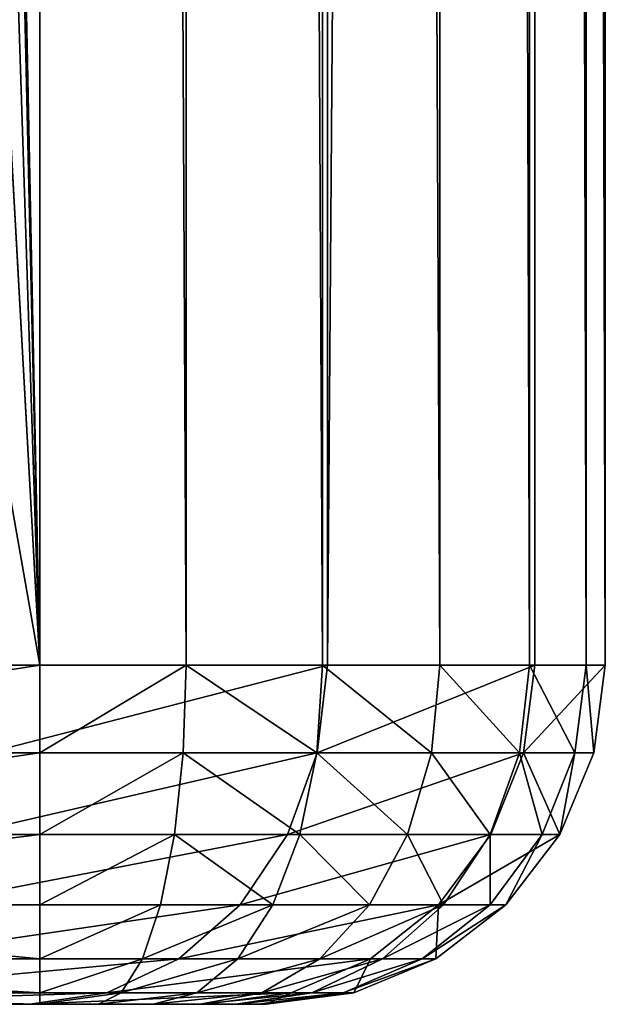
# Model space of a CAD drawing. Extents: x 0 to 500, y -500 to 0.
# Drawn here: x 490 to 500, y -500 to -483 of the extents above; entities that cross this region are included whole.
import ezdxf

# ---------------------------------------------------------------- set-up
doc = ezdxf.new("R2010")
doc.units = 0
doc.header["$LTSCALE"] = 25.4
doc.layers.get('0').update_dxf_attribs({"color": 13, "linetype": 'CONTINUOUS'})

# ---------------------------------------------------------------- blocks, each defined once
blk = doc.blocks.new('GRUPUJ_1')
at = {"color": 0}
for p, q in [((490, 494, 25), (490, 6, 25)), ((490, 494, 25), (490, 6, 25)), ((492.588, 494, 25.341), (492.588, 6, 25.341)), ((492.588, 494, 25.341), (492.588, 6, 25.341)), ((495, 494, 26.34), (495, 6, 26.34)), ((495, 494, 26.34), (495, 6, 26.34)), ((495.085, 494, 472.065), (495.085, 6, 472.065)), ((495.085, 494, 472.065), (495.085, 6, 472.065)), ((497.071, 494, 27.929), (497.071, 6, 27.929)), ((497.071, 494, 27.929), (497.071, 6, 27.929)), ((498.66, 494, 30), (498.66, 6, 30)), ((498.66, 494, 30), (498.66, 6, 30)), ((498.752, 494, 462.77), (498.752, 6, 462.77)), ((498.752, 494, 462.77), (498.752, 6, 462.77)), ((499.659, 494, 32.412), (499.659, 6, 32.412)), ((499.659, 494, 32.412), (499.659, 6, 32.412)), ((500, 494, 35), (500, 6, 35)), ((500, 494, 35), (500, 6, 35)), ((500, 494, 452.856), (500, 6, 452.856)), ((500, 494, 452.856), (500, 6, 452.856)), ((480, 6, 25), (490, 6, 25)), ((480, 6, 25), (490, 6, 25)), ((495.085, 6, 472.065), (489.23, 6, 480.162)), ((495.085, 6, 472.065), (489.23, 6, 480.162)), ((490, 6, 25), (490, 4.447, 25.204)), ((490, 6, 25), (490, 4.447, 25.204)), ((490, 6, 25), (492.588, 6, 25.341)), ((490, 6, 25), (492.588, 6, 25.341)), ((492.588, 6, 25.341), (492.535, 4.447, 25.538)), ((492.588, 6, 25.341), (492.535, 4.447, 25.538)), ((492.588, 6, 25.341), (495, 6, 26.34)), ((492.588, 6, 25.341), (495, 6, 26.34)), ((495, 6, 26.34), (494.898, 4.447, 26.517)), ((495, 6, 26.34), (494.898, 4.447, 26.517)), ((494.906, 4.447, 471.967), (495.085, 6, 472.065)), ((494.906, 4.447, 471.967), (495.085, 6, 472.065)), ((495, 6, 26.34), (497.071, 6, 27.929)), ((495, 6, 26.34), (497.071, 6, 27.929)), ((498.752, 6, 462.77), (495.085, 6, 472.065)), ((498.752, 6, 462.77), (495.085, 6, 472.065)), ((497.071, 6, 27.929), (496.927, 4.447, 28.073)), ((497.071, 6, 27.929), (496.927, 4.447, 28.073)), ((497.071, 6, 27.929), (498.66, 6, 30)), ((497.071, 6, 27.929), (498.66, 6, 30)), ((498.66, 6, 30), (498.483, 4.447, 30.102)), ((498.66, 6, 30), (498.483, 4.447, 30.102)), ((498.554, 4.447, 462.719), (498.752, 6, 462.77)), ((498.554, 4.447, 462.719), (498.752, 6, 462.77)), ((498.66, 6, 30), (499.659, 6, 32.412)), ((498.66, 6, 30), (499.659, 6, 32.412)), ((500, 6, 452.856), (498.752, 6, 462.77)), ((500, 6, 452.856), (498.752, 6, 462.77)), ((499.462, 4.447, 32.465), (499.659, 6, 32.412)), ((499.462, 4.447, 32.465), (499.659, 6, 32.412)), ((499.659, 6, 32.412), (500, 6, 35)), ((499.659, 6, 32.412), (500, 6, 35)), ((500, 6, 35), (499.796, 4.447, 35)), ((500, 6, 452.856), (499.796, 4.447, 452.856)), ((500, 6, 452.856), (499.796, 4.447, 452.856)), ((500, 6, 35), (499.796, 4.447, 35)), ((500, 6, 35), (500, 6, 452.856)), ((500, 6, 35), (500, 6, 452.856)), ((480, 4.447, 25.204), (490, 4.447, 25.204)), ((480, 4.447, 25.204), (490, 4.447, 25.204)), ((489.08, 4.447, 480.022), (494.906, 4.447, 471.967)), ((489.08, 4.447, 480.022), (494.906, 4.447, 471.967)), ((490, 4.447, 25.204), (490, 3, 25.804)), ((490, 4.447, 25.204), (490, 3, 25.804)), ((490, 4.447, 25.204), (492.535, 4.447, 25.538)), ((490, 4.447, 25.204), (492.535, 4.447, 25.538)), ((492.535, 4.447, 25.538), (492.38, 3, 26.117)), ((492.535, 4.447, 25.538), (492.38, 3, 26.117)), ((492.535, 4.447, 25.538), (494.898, 4.447, 26.517)), ((492.535, 4.447, 25.538), (494.898, 4.447, 26.517)), ((494.38, 3, 471.679), (494.906, 4.447, 471.967)), ((494.38, 3, 471.679), (494.906, 4.447, 471.967)), ((494.898, 4.447, 26.517), (494.598, 3, 27.036)), ((494.898, 4.447, 26.517), (494.598, 3, 27.036)), ((494.898, 4.447, 26.517), (496.927, 4.447, 28.073)), ((494.898, 4.447, 26.517), (496.927, 4.447, 28.073)), ((494.906, 4.447, 471.967), (498.554, 4.447, 462.719)), ((494.906, 4.447, 471.967), (498.554, 4.447, 462.719)), ((496.927, 4.447, 28.073), (496.503, 3, 28.497)), ((496.927, 4.447, 28.073), (496.503, 3, 28.497)), ((496.927, 4.447, 28.073), (498.483, 4.447, 30.102)), ((496.927, 4.447, 28.073), (498.483, 4.447, 30.102)), ((498.483, 4.447, 30.102), (497.964, 3, 30.402)), ((498.483, 4.447, 30.102), (497.964, 3, 30.402)), ((498.554, 4.447, 462.719), (497.973, 3, 462.571)), ((498.554, 4.447, 462.719), (497.973, 3, 462.571)), ((498.483, 4.447, 30.102), (499.462, 4.447, 32.465)), ((498.483, 4.447, 30.102), (499.462, 4.447, 32.465)), ((498.554, 4.447, 462.719), (499.796, 4.447, 452.856)), ((498.554, 4.447, 462.719), (499.796, 4.447, 452.856)), ((498.883, 3, 32.62), (499.462, 4.447, 32.465)), ((498.883, 3, 32.62), (499.462, 4.447, 32.465)), ((499.796, 4.447, 35), (499.196, 3, 35)), ((499.796, 4.447, 452.856), (499.196, 3, 452.856)), ((499.796, 4.447, 35), (499.196, 3, 35)), ((499.796, 4.447, 452.856), (499.196, 3, 452.856)), ((499.462, 4.447, 32.465), (499.796, 4.447, 35)), ((499.462, 4.447, 32.465), (499.796, 4.447, 35)), ((499.796, 4.447, 452.856), (499.796, 4.447, 35)), ((499.796, 4.447, 452.856), (499.796, 4.447, 35)), ((480, 3, 25.804), (490, 3, 25.804)), ((480, 3, 25.804), (490, 3, 25.804)), ((488.642, 3, 479.613), (494.38, 3, 471.679)), ((488.642, 3, 479.613), (494.38, 3, 471.679)), ((490, 3, 25.804), (490, 1.757, 26.757)), ((490, 3, 25.804), (490, 1.757, 26.757)), ((490, 3, 25.804), (492.38, 3, 26.117)), ((490, 3, 25.804), (492.38, 3, 26.117)), ((492.38, 3, 26.117), (492.133, 1.757, 27.038)), ((492.38, 3, 26.117), (492.133, 1.757, 27.038)), ((492.38, 3, 26.117), (494.598, 3, 27.036)), ((492.38, 3, 26.117), (494.598, 3, 27.036)), ((493.544, 1.757, 471.221), (494.38, 3, 471.679)), ((493.544, 1.757, 471.221), (494.38, 3, 471.679)), ((494.598, 3, 27.036), (494.121, 1.757, 27.862)), ((494.598, 3, 27.036), (494.121, 1.757, 27.862)), ((494.38, 3, 471.679), (497.973, 3, 462.571)), ((494.38, 3, 471.679), (497.973, 3, 462.571)), ((494.598, 3, 27.036), (496.503, 3, 28.497)), ((494.598, 3, 27.036), (496.503, 3, 28.497)), ((496.503, 3, 28.497), (495.828, 1.757, 29.172)), ((496.503, 3, 28.497), (495.828, 1.757, 29.172)), ((496.503, 3, 28.497), (497.964, 3, 30.402)), ((496.503, 3, 28.497), (497.964, 3, 30.402)), ((497.973, 3, 462.571), (497.049, 1.757, 462.334)), ((497.973, 3, 462.571), (497.049, 1.757, 462.334)), ((497.964, 3, 30.402), (497.138, 1.757, 30.879)), ((497.964, 3, 30.402), (497.138, 1.757, 30.879)), ((497.962, 1.757, 32.867), (498.883, 3, 32.62)), ((497.962, 1.757, 32.867), (498.883, 3, 32.62)), ((497.964, 3, 30.402), (498.883, 3, 32.62)), ((497.964, 3, 30.402), (498.883, 3, 32.62)), ((497.973, 3, 462.571), (499.196, 3, 452.856)), ((497.973, 3, 462.571), (499.196, 3, 452.856)), ((499.196, 3, 35), (498.243, 1.757, 35)), ((499.196, 3, 452.856), (498.243, 1.757, 452.856)), ((499.196, 3, 452.856), (498.243, 1.757, 452.856)), ((499.196, 3, 35), (498.243, 1.757, 35)), ((498.883, 3, 32.62), (499.196, 3, 35)), ((498.883, 3, 32.62), (499.196, 3, 35)), ((499.196, 3, 452.856), (499.196, 3, 35)), ((499.196, 3, 452.856), (499.196, 3, 35)), ((480, 1.757, 26.757), (490, 1.757, 26.757)), ((480, 1.757, 26.757), (490, 1.757, 26.757)), ((487.945, 1.757, 478.962), (493.544, 1.757, 471.221)), ((487.945, 1.757, 478.962), (493.544, 1.757, 471.221)), ((490, 1.757, 26.757), (490, 0.804, 28)), ((490, 1.757, 26.757), (490, 0.804, 28)), ((490, 1.757, 26.757), (492.133, 1.757, 27.038)), ((490, 1.757, 26.757), (492.133, 1.757, 27.038)), ((492.133, 1.757, 27.038), (491.812, 0.804, 28.239)), ((492.133, 1.757, 27.038), (491.812, 0.804, 28.239)), ((492.133, 1.757, 27.038), (494.121, 1.757, 27.862)), ((492.133, 1.757, 27.038), (494.121, 1.757, 27.862)), ((492.454, 0.804, 470.625), (493.544, 1.757, 471.221)), ((492.454, 0.804, 470.625), (493.544, 1.757, 471.221)), ((494.121, 1.757, 27.862), (493.5, 0.804, 28.938)), ((494.121, 1.757, 27.862), (493.5, 0.804, 28.938)), ((493.544, 1.757, 471.221), (497.049, 1.757, 462.334)), ((493.544, 1.757, 471.221), (497.049, 1.757, 462.334)), ((494.121, 1.757, 27.862), (495.828, 1.757, 29.172)), ((494.121, 1.757, 27.862), (495.828, 1.757, 29.172)), ((495.828, 1.757, 29.172), (494.95, 0.804, 30.05)), ((495.828, 1.757, 29.172), (494.95, 0.804, 30.05)), ((495.828, 1.757, 29.172), (497.138, 1.757, 30.879)), ((495.828, 1.757, 29.172), (497.138, 1.757, 30.879)), ((497.049, 1.757, 462.334), (495.846, 0.804, 462.026)), ((497.049, 1.757, 462.334), (495.846, 0.804, 462.026)), ((497.138, 1.757, 30.879), (496.062, 0.804, 31.5)), ((497.138, 1.757, 30.879), (496.062, 0.804, 31.5)), ((496.761, 0.804, 33.188), (497.962, 1.757, 32.867)), ((496.761, 0.804, 33.188), (497.962, 1.757, 32.867)), ((498.243, 1.757, 35), (497, 0.804, 35)), ((498.243, 1.757, 452.856), (497, 0.804, 452.856)), ((498.243, 1.757, 35), (497, 0.804, 35)), ((498.243, 1.757, 452.856), (497, 0.804, 452.856)), ((497.049, 1.757, 462.334), (498.243, 1.757, 452.856)), ((497.049, 1.757, 462.334), (498.243, 1.757, 452.856)), ((497.138, 1.757, 30.879), (497.962, 1.757, 32.867)), ((497.138, 1.757, 30.879), (497.962, 1.757, 32.867)), ((497.962, 1.757, 32.867), (498.243, 1.757, 35)), ((497.962, 1.757, 32.867), (498.243, 1.757, 35)), ((498.243, 1.757, 452.856), (498.243, 1.757, 35)), ((498.243, 1.757, 452.856), (498.243, 1.757, 35)), ((480, 0.804, 28), (490, 0.804, 28)), ((480, 0.804, 28), (490, 0.804, 28)), ((487.037, 0.804, 478.114), (492.454, 0.804, 470.625)), ((487.037, 0.804, 478.114), (492.454, 0.804, 470.625)), ((490, 0.804, 28), (490, 0.204, 29.447)), ((490, 0.804, 28), (491.812, 0.804, 28.239)), ((490, 0.804, 28), (490, 0.204, 29.447)), ((490, 0.804, 28), (491.812, 0.804, 28.239)), ((491.185, 0.204, 469.93), (492.454, 0.804, 470.625)), ((491.185, 0.204, 469.93), (492.454, 0.804, 470.625)), ((491.812, 0.804, 28.239), (491.437, 0.204, 29.636)), ((491.812, 0.804, 28.239), (491.437, 0.204, 29.636)), ((491.812, 0.804, 28.239), (493.5, 0.804, 28.938)), ((491.812, 0.804, 28.239), (493.5, 0.804, 28.938)), ((492.454, 0.804, 470.625), (495.846, 0.804, 462.026)), ((492.454, 0.804, 470.625), (495.846, 0.804, 462.026)), ((493.5, 0.804, 28.938), (492.776, 0.204, 30.191)), ((493.5, 0.804, 28.938), (492.776, 0.204, 30.191)), ((493.5, 0.804, 28.938), (494.95, 0.804, 30.05)), ((493.5, 0.804, 28.938), (494.95, 0.804, 30.05)), ((494.95, 0.804, 30.05), (493.927, 0.204, 31.073)), ((494.95, 0.804, 30.05), (493.927, 0.204, 31.073)), ((495.846, 0.804, 462.026), (494.444, 0.204, 461.668)), ((495.846, 0.804, 462.026), (494.444, 0.204, 461.668)), ((496.062, 0.804, 31.5), (494.809, 0.204, 32.224)), ((496.062, 0.804, 31.5), (494.809, 0.204, 32.224)), ((494.95, 0.804, 30.05), (496.062, 0.804, 31.5)), ((494.95, 0.804, 30.05), (496.062, 0.804, 31.5)), ((495.364, 0.204, 33.563), (496.761, 0.804, 33.188)), ((495.364, 0.204, 33.563), (496.761, 0.804, 33.188)), ((497, 0.804, 35), (495.553, 0.204, 35)), ((497, 0.804, 452.856), (495.553, 0.204, 452.856)), ((497, 0.804, 452.856), (495.553, 0.204, 452.856)), ((497, 0.804, 35), (495.553, 0.204, 35)), ((495.846, 0.804, 462.026), (497, 0.804, 452.856)), ((495.846, 0.804, 462.026), (497, 0.804, 452.856)), ((496.062, 0.804, 31.5), (496.761, 0.804, 33.188)), ((496.062, 0.804, 31.5), (496.761, 0.804, 33.188)), ((496.761, 0.804, 33.188), (497, 0.804, 35)), ((496.761, 0.804, 33.188), (497, 0.804, 35)), ((497, 0.804, 452.856), (497, 0.804, 35)), ((497, 0.804, 452.856), (497, 0.804, 35)), ((480, 0.204, 29.447), (490, 0.204, 29.447)), ((480, 0.204, 29.447), (490, 0.204, 29.447)), ((485.98, 0.204, 477.126), (491.185, 0.204, 469.93)), ((485.98, 0.204, 477.126), (491.185, 0.204, 469.93)), ((489.823, 0, 469.184), (491.185, 0.204, 469.93)), ((489.823, 0, 469.184), (491.185, 0.204, 469.93)), ((490, 0.204, 29.447), (490, 0, 31)), ((490, 0.204, 29.447), (490, 0, 31)), ((490, 0.204, 29.447), (491.437, 0.204, 29.636)), ((490, 0.204, 29.447), (491.437, 0.204, 29.636)), ((491.437, 0.204, 29.636), (491.035, 0, 31.136)), ((491.437, 0.204, 29.636), (491.035, 0, 31.136)), ((491.185, 0.204, 469.93), (494.444, 0.204, 461.668)), ((491.185, 0.204, 469.93), (494.444, 0.204, 461.668)), ((491.437, 0.204, 29.636), (492.776, 0.204, 30.191)), ((491.437, 0.204, 29.636), (492.776, 0.204, 30.191)), ((492.776, 0.204, 30.191), (492, 0, 31.536)), ((492.776, 0.204, 30.191), (492, 0, 31.536)), ((492.776, 0.204, 30.191), (493.927, 0.204, 31.073)), ((492.776, 0.204, 30.191), (493.927, 0.204, 31.073)), ((493.927, 0.204, 31.073), (492.828, 0, 32.172)), ((493.927, 0.204, 31.073), (492.828, 0, 32.172)), ((494.444, 0.204, 461.668), (492.939, 0, 461.283)), ((494.444, 0.204, 461.668), (492.939, 0, 461.283)), ((494.809, 0.204, 32.224), (493.464, 0, 33)), ((494.809, 0.204, 32.224), (493.464, 0, 33)), ((495.364, 0.204, 33.563), (493.864, 0, 33.965)), ((495.364, 0.204, 33.563), (493.864, 0, 33.965)), ((493.927, 0.204, 31.073), (494.809, 0.204, 32.224)), ((493.927, 0.204, 31.073), (494.809, 0.204, 32.224)), ((495.553, 0.204, 35), (494, 0, 35)), ((495.553, 0.204, 452.856), (494, 0, 452.856)), ((495.553, 0.204, 452.856), (494, 0, 452.856)), ((495.553, 0.204, 35), (494, 0, 35)), ((494.444, 0.204, 461.668), (495.553, 0.204, 452.856)), ((494.444, 0.204, 461.668), (495.553, 0.204, 452.856)), ((494.809, 0.204, 32.224), (495.364, 0.204, 33.563)), ((494.809, 0.204, 32.224), (495.364, 0.204, 33.563)), ((495.364, 0.204, 33.563), (495.553, 0.204, 35)), ((495.364, 0.204, 33.563), (495.553, 0.204, 35)), ((495.553, 0.204, 452.856), (495.553, 0.204, 35)), ((495.553, 0.204, 452.856), (495.553, 0.204, 35)), ((480, 0, 31), (490, 0, 31)), ((480, 0, 31), (490, 0, 31)), ((489.823, 0, 469.184), (484.845, 0, 476.066)), ((489.823, 0, 469.184), (484.845, 0, 476.066)), ((492.939, 0, 461.283), (489.823, 0, 469.184)), ((492.939, 0, 461.283), (489.823, 0, 469.184)), ((490, 0, 31), (491.035, 0, 31.136)), ((490, 0, 31), (491.035, 0, 31.136)), ((491.035, 0, 31.136), (492, 0, 31.536)), ((491.035, 0, 31.136), (492, 0, 31.536)), ((492, 0, 31.536), (492.828, 0, 32.172)), ((492, 0, 31.536), (492.828, 0, 32.172)), ((492.828, 0, 32.172), (493.464, 0, 33)), ((492.828, 0, 32.172), (493.464, 0, 33)), ((494, 0, 452.856), (492.939, 0, 461.283)), ((494, 0, 452.856), (492.939, 0, 461.283)), ((493.464, 0, 33), (493.864, 0, 33.965)), ((493.464, 0, 33), (493.864, 0, 33.965)), ((493.864, 0, 33.965), (494, 0, 35)), ((493.864, 0, 33.965), (494, 0, 35)), ((494, 0, 35), (494, 0, 452.856)), ((494, 0, 35), (494, 0, 452.856))]:
    blk.add_line(p, q, dxfattribs=at)
at = {"color": 253}
mesh = blk.add_polyface(dxfattribs=at)
corners = [(436.259, 134.723, 25), (436.259, 114.806, 25), (435, 124.764, 25), (439.958, 105.475, 25), (439.958, 144.054, 25), (445.864, 97.358, 25), (445.864, 152.171, 25), (453.605, 90.967, 25), (453.605, 158.561, 25), (468.372, 84.041, 25), (468.372, 165.488, 25), (473.21, 80.047, 25), (473.21, 169.482, 25), (476.901, 74.974, 25), (476.901, 174.555, 25), (479.213, 69.142, 25), (479.213, 180.387, 25), (480, 62.918, 25), (480, 186.611, 25), (436.259, 385.194, 25), (436.259, 365.277, 25), (435, 375.236, 25), (439.958, 394.525, 25), (439.958, 355.946, 25), (445.864, 402.642, 25), (445.864, 347.829, 25), (453.605, 341.439, 25), (453.605, 409.033, 25), (468.372, 334.512, 25), (468.372, 415.959, 25), (473.21, 330.518, 25), (473.21, 419.953, 25), (476.901, 325.445, 25), (476.901, 425.026, 25), (479.213, 319.613, 25), (479.213, 430.858, 25), (480, 313.389, 25), (480, 437.082, 25), (490, 6, 25), (480, 6, 25), (480, 494, 25), (490, 494, 25)]
mesh.append_faces([[corners[k] for k in face] for face in [(0, 1, 2), (19, 20, 21), (17, 38, 39), (38, 40, 41)]], dxfattribs={"vtx0": -1, "color": 253})
mesh.append_faces([[corners[k] for k in face] for face in [(1, 0, 3), (3, 4, 5), (5, 6, 7), (7, 8, 9), (9, 10, 11), (11, 12, 13), (13, 14, 15), (15, 16, 17), (20, 22, 23), (23, 24, 25), (25, 24, 26), (26, 27, 28), (28, 29, 30), (30, 31, 32), (32, 33, 34), (34, 35, 36)]], dxfattribs={"vtx0": -1, "vtx1": -1, "color": 253})
mesh.append_faces([[corners[k] for k in face] for face in [(38, 17, 18), (38, 36, 37)]], dxfattribs={"vtx0": -1, "vtx1": -1, "vtx2": -1, "color": 253})
mesh.append_faces([[corners[k] for k in face] for face in [(3, 0, 4), (5, 4, 6), (7, 6, 8), (9, 8, 10), (11, 10, 12), (13, 12, 14), (15, 14, 16), (17, 16, 18), (20, 19, 22), (23, 22, 24), (26, 24, 27), (28, 27, 29), (30, 29, 31), (32, 31, 33), (34, 33, 35), (36, 35, 37), (38, 18, 36), (38, 37, 40)]], dxfattribs={"vtx0": -1, "vtx2": -1, "color": 253})
mesh = blk.add_polyface(dxfattribs=at)
corners = [(495.085, 494, 472.065), (489.23, 6, 480.162), (495.085, 6, 472.065), (489.23, 494, 480.162)]
mesh.append_faces([[corners[k] for k in face] for face in [(0, 1, 2), (1, 0, 3)]], dxfattribs={"vtx0": -1, "color": 253})
mesh = blk.add_polyface(dxfattribs=at)
corners = [(490, 494, 25), (492.588, 6, 25.341), (490, 6, 25), (492.588, 494, 25.341)]
mesh.append_faces([[corners[k] for k in face] for face in [(0, 1, 2), (1, 0, 3)]], dxfattribs={"vtx0": -1, "color": 253})
mesh = blk.add_polyface(dxfattribs=at)
corners = [(492.588, 494, 25.341), (495, 6, 26.34), (492.588, 6, 25.341), (495, 494, 26.34)]
mesh.append_faces([[corners[k] for k in face] for face in [(0, 1, 2), (1, 0, 3)]], dxfattribs={"vtx0": -1, "color": 253})
mesh = blk.add_polyface(dxfattribs=at)
corners = [(495, 494, 26.34), (497.071, 6, 27.929), (495, 6, 26.34), (497.071, 494, 27.929)]
mesh.append_faces([[corners[k] for k in face] for face in [(0, 1, 2), (1, 0, 3)]], dxfattribs={"vtx0": -1, "color": 253})
mesh = blk.add_polyface(dxfattribs=at)
corners = [(498.752, 494, 462.77), (495.085, 6, 472.065), (498.752, 6, 462.77), (495.085, 494, 472.065)]
mesh.append_faces([[corners[k] for k in face] for face in [(0, 1, 2), (1, 0, 3)]], dxfattribs={"vtx0": -1, "color": 253})
mesh = blk.add_polyface(dxfattribs=at)
corners = [(497.071, 494, 27.929), (498.66, 6, 30), (497.071, 6, 27.929), (498.66, 494, 30)]
mesh.append_faces([[corners[k] for k in face] for face in [(0, 1, 2), (1, 0, 3)]], dxfattribs={"vtx0": -1, "color": 253})
mesh = blk.add_polyface(dxfattribs=at)
corners = [(498.66, 494, 30), (499.659, 6, 32.412), (498.66, 6, 30), (499.659, 494, 32.412)]
mesh.append_faces([[corners[k] for k in face] for face in [(0, 1, 2), (1, 0, 3)]], dxfattribs={"vtx0": -1, "color": 253})
mesh = blk.add_polyface(dxfattribs=at)
corners = [(500, 6, 452.856), (498.752, 494, 462.77), (498.752, 6, 462.77), (500, 494, 452.856)]
mesh.append_faces([[corners[k] for k in face] for face in [(0, 1, 2), (1, 0, 3)]], dxfattribs={"vtx0": -1, "color": 253})
mesh = blk.add_polyface(dxfattribs=at)
corners = [(499.659, 494, 32.412), (500, 6, 35), (499.659, 6, 32.412), (500, 494, 35)]
mesh.append_faces([[corners[k] for k in face] for face in [(0, 1, 2), (1, 0, 3)]], dxfattribs={"vtx0": -1, "color": 253})
mesh = blk.add_polyface(dxfattribs=at)
corners = [(500, 494, 35), (500, 6, 452.856), (500, 6, 35), (500, 494, 452.856)]
mesh.append_faces([[corners[k] for k in face] for face in [(0, 1, 2), (1, 0, 3)]], dxfattribs={"vtx0": -1, "color": 253})
mesh = blk.add_polyface(dxfattribs=at)
corners = [(490, 6, 25), (480, 4.447, 25.204), (480, 6, 25), (490, 4.447, 25.204)]
mesh.append_faces([[corners[k] for k in face] for face in [(0, 1, 2), (1, 0, 3)]], dxfattribs={"vtx0": -1, "color": 253})
mesh = blk.add_polyface(dxfattribs=at)
corners = [(495.085, 6, 472.065), (489.08, 4.447, 480.022), (494.906, 4.447, 471.967), (489.23, 6, 480.162)]
mesh.append_faces([[corners[k] for k in face] for face in [(0, 1, 2), (1, 0, 3)]], dxfattribs={"vtx0": -1, "color": 253})
mesh = blk.add_polyface(dxfattribs=at)
corners = [(492.588, 6, 25.341), (490, 4.447, 25.204), (490, 6, 25), (492.535, 4.447, 25.538)]
mesh.append_faces([[corners[k] for k in face] for face in [(0, 1, 2), (1, 0, 3)]], dxfattribs={"vtx0": -1, "color": 253})
mesh = blk.add_polyface(dxfattribs=at)
corners = [(492.588, 6, 25.341), (494.898, 4.447, 26.517), (492.535, 4.447, 25.538), (495, 6, 26.34)]
mesh.append_faces([[corners[k] for k in face] for face in [(0, 1, 2), (1, 0, 3)]], dxfattribs={"vtx0": -1, "color": 253})
mesh = blk.add_polyface(dxfattribs=at)
corners = [(495, 6, 26.34), (496.927, 4.447, 28.073), (494.898, 4.447, 26.517), (497.071, 6, 27.929)]
mesh.append_faces([[corners[k] for k in face] for face in [(0, 1, 2), (1, 0, 3)]], dxfattribs={"vtx0": -1, "color": 253})
mesh = blk.add_polyface(dxfattribs=at)
corners = [(498.752, 6, 462.77), (494.906, 4.447, 471.967), (498.554, 4.447, 462.719), (495.085, 6, 472.065)]
mesh.append_faces([[corners[k] for k in face] for face in [(0, 1, 2), (1, 0, 3)]], dxfattribs={"vtx0": -1, "color": 253})
mesh = blk.add_polyface(dxfattribs=at)
corners = [(497.071, 6, 27.929), (498.483, 4.447, 30.102), (496.927, 4.447, 28.073), (498.66, 6, 30)]
mesh.append_faces([[corners[k] for k in face] for face in [(0, 1, 2), (1, 0, 3)]], dxfattribs={"vtx0": -1, "color": 253})
mesh = blk.add_polyface(dxfattribs=at)
corners = [(498.66, 6, 30), (499.462, 4.447, 32.465), (498.483, 4.447, 30.102), (499.659, 6, 32.412)]
mesh.append_faces([[corners[k] for k in face] for face in [(0, 1, 2), (1, 0, 3)]], dxfattribs={"vtx0": -1, "color": 253})
mesh = blk.add_polyface(dxfattribs=at)
corners = [(500, 6, 452.856), (498.554, 4.447, 462.719), (499.796, 4.447, 452.856), (498.752, 6, 462.77)]
mesh.append_faces([[corners[k] for k in face] for face in [(0, 1, 2), (1, 0, 3)]], dxfattribs={"vtx0": -1, "color": 253})
mesh = blk.add_polyface(dxfattribs=at)
corners = [(499.659, 6, 32.412), (499.796, 4.447, 35), (499.462, 4.447, 32.465), (500, 6, 35)]
mesh.append_faces([[corners[k] for k in face] for face in [(0, 1, 2), (1, 0, 3)]], dxfattribs={"vtx0": -1, "color": 253})
mesh = blk.add_polyface(dxfattribs=at)
corners = [(500, 6, 35), (499.796, 4.447, 452.856), (499.796, 4.447, 35), (500, 6, 452.856)]
mesh.append_faces([[corners[k] for k in face] for face in [(0, 1, 2), (1, 0, 3)]], dxfattribs={"vtx0": -1, "color": 253})
mesh = blk.add_polyface(dxfattribs=at)
corners = [(490, 4.447, 25.204), (480, 3, 25.804), (480, 4.447, 25.204), (490, 3, 25.804)]
mesh.append_faces([[corners[k] for k in face] for face in [(0, 1, 2), (1, 0, 3)]], dxfattribs={"vtx0": -1, "color": 253})
mesh = blk.add_polyface(dxfattribs=at)
corners = [(494.906, 4.447, 471.967), (488.642, 3, 479.613), (494.38, 3, 471.679), (489.08, 4.447, 480.022)]
mesh.append_faces([[corners[k] for k in face] for face in [(0, 1, 2), (1, 0, 3)]], dxfattribs={"vtx0": -1, "color": 253})
mesh = blk.add_polyface(dxfattribs=at)
corners = [(492.535, 4.447, 25.538), (490, 3, 25.804), (490, 4.447, 25.204), (492.38, 3, 26.117)]
mesh.append_faces([[corners[k] for k in face] for face in [(0, 1, 2), (1, 0, 3)]], dxfattribs={"vtx0": -1, "color": 253})
mesh = blk.add_polyface(dxfattribs=at)
corners = [(492.535, 4.447, 25.538), (494.598, 3, 27.036), (492.38, 3, 26.117), (494.898, 4.447, 26.517)]
mesh.append_faces([[corners[k] for k in face] for face in [(0, 1, 2), (1, 0, 3)]], dxfattribs={"vtx0": -1, "color": 253})
mesh = blk.add_polyface(dxfattribs=at)
corners = [(498.554, 4.447, 462.719), (494.38, 3, 471.679), (497.973, 3, 462.571), (494.906, 4.447, 471.967)]
mesh.append_faces([[corners[k] for k in face] for face in [(0, 1, 2), (1, 0, 3)]], dxfattribs={"vtx0": -1, "color": 253})
mesh = blk.add_polyface(dxfattribs=at)
corners = [(494.898, 4.447, 26.517), (496.503, 3, 28.497), (494.598, 3, 27.036), (496.927, 4.447, 28.073)]
mesh.append_faces([[corners[k] for k in face] for face in [(0, 1, 2), (1, 0, 3)]], dxfattribs={"vtx0": -1, "color": 253})
mesh = blk.add_polyface(dxfattribs=at)
corners = [(496.927, 4.447, 28.073), (497.964, 3, 30.402), (496.503, 3, 28.497), (498.483, 4.447, 30.102)]
mesh.append_faces([[corners[k] for k in face] for face in [(0, 1, 2), (1, 0, 3)]], dxfattribs={"vtx0": -1, "color": 253})
mesh = blk.add_polyface(dxfattribs=at)
corners = [(498.483, 4.447, 30.102), (498.883, 3, 32.62), (497.964, 3, 30.402), (499.462, 4.447, 32.465)]
mesh.append_faces([[corners[k] for k in face] for face in [(0, 1, 2), (1, 0, 3)]], dxfattribs={"vtx0": -1, "color": 253})
mesh = blk.add_polyface(dxfattribs=at)
corners = [(499.196, 3, 452.856), (498.554, 4.447, 462.719), (497.973, 3, 462.571), (499.796, 4.447, 452.856)]
mesh.append_faces([[corners[k] for k in face] for face in [(0, 1, 2), (1, 0, 3)]], dxfattribs={"vtx0": -1, "color": 253})
mesh = blk.add_polyface(dxfattribs=at)
corners = [(499.462, 4.447, 32.465), (499.196, 3, 35), (498.883, 3, 32.62), (499.796, 4.447, 35)]
mesh.append_faces([[corners[k] for k in face] for face in [(0, 1, 2), (1, 0, 3)]], dxfattribs={"vtx0": -1, "color": 253})
mesh = blk.add_polyface(dxfattribs=at)
corners = [(499.796, 4.447, 35), (499.196, 3, 452.856), (499.196, 3, 35), (499.796, 4.447, 452.856)]
mesh.append_faces([[corners[k] for k in face] for face in [(0, 1, 2), (1, 0, 3)]], dxfattribs={"vtx0": -1, "color": 253})
mesh = blk.add_polyface(dxfattribs=at)
corners = [(490, 3, 25.804), (480, 1.757, 26.757), (480, 3, 25.804), (490, 1.757, 26.757)]
mesh.append_faces([[corners[k] for k in face] for face in [(0, 1, 2), (1, 0, 3)]], dxfattribs={"vtx0": -1, "color": 253})
mesh = blk.add_polyface(dxfattribs=at)
corners = [(494.38, 3, 471.679), (487.945, 1.757, 478.962), (493.544, 1.757, 471.221), (488.642, 3, 479.613)]
mesh.append_faces([[corners[k] for k in face] for face in [(0, 1, 2), (1, 0, 3)]], dxfattribs={"vtx0": -1, "color": 253})
mesh = blk.add_polyface(dxfattribs=at)
corners = [(492.38, 3, 26.117), (490, 1.757, 26.757), (490, 3, 25.804), (492.133, 1.757, 27.038)]
mesh.append_faces([[corners[k] for k in face] for face in [(0, 1, 2), (1, 0, 3)]], dxfattribs={"vtx0": -1, "color": 253})
mesh = blk.add_polyface(dxfattribs=at)
corners = [(492.38, 3, 26.117), (494.121, 1.757, 27.862), (492.133, 1.757, 27.038), (494.598, 3, 27.036)]
mesh.append_faces([[corners[k] for k in face] for face in [(0, 1, 2), (1, 0, 3)]], dxfattribs={"vtx0": -1, "color": 253})
mesh = blk.add_polyface(dxfattribs=at)
corners = [(497.973, 3, 462.571), (493.544, 1.757, 471.221), (497.049, 1.757, 462.334), (494.38, 3, 471.679)]
mesh.append_faces([[corners[k] for k in face] for face in [(0, 1, 2), (1, 0, 3)]], dxfattribs={"vtx0": -1, "color": 253})
mesh = blk.add_polyface(dxfattribs=at)
corners = [(494.598, 3, 27.036), (495.828, 1.757, 29.172), (494.121, 1.757, 27.862), (496.503, 3, 28.497)]
mesh.append_faces([[corners[k] for k in face] for face in [(0, 1, 2), (1, 0, 3)]], dxfattribs={"vtx0": -1, "color": 253})
mesh = blk.add_polyface(dxfattribs=at)
corners = [(496.503, 3, 28.497), (497.138, 1.757, 30.879), (495.828, 1.757, 29.172), (497.964, 3, 30.402)]
mesh.append_faces([[corners[k] for k in face] for face in [(0, 1, 2), (1, 0, 3)]], dxfattribs={"vtx0": -1, "color": 253})
mesh = blk.add_polyface(dxfattribs=at)
corners = [(499.196, 3, 452.856), (497.049, 1.757, 462.334), (498.243, 1.757, 452.856), (497.973, 3, 462.571)]
mesh.append_faces([[corners[k] for k in face] for face in [(0, 1, 2), (1, 0, 3)]], dxfattribs={"vtx0": -1, "color": 253})
mesh = blk.add_polyface(dxfattribs=at)
corners = [(497.964, 3, 30.402), (497.962, 1.757, 32.867), (497.138, 1.757, 30.879), (498.883, 3, 32.62)]
mesh.append_faces([[corners[k] for k in face] for face in [(0, 1, 2), (1, 0, 3)]], dxfattribs={"vtx0": -1, "color": 253})
mesh = blk.add_polyface(dxfattribs=at)
corners = [(498.883, 3, 32.62), (498.243, 1.757, 35), (497.962, 1.757, 32.867), (499.196, 3, 35)]
mesh.append_faces([[corners[k] for k in face] for face in [(0, 1, 2), (1, 0, 3)]], dxfattribs={"vtx0": -1, "color": 253})
mesh = blk.add_polyface(dxfattribs=at)
corners = [(499.196, 3, 35), (498.243, 1.757, 452.856), (498.243, 1.757, 35), (499.196, 3, 452.856)]
mesh.append_faces([[corners[k] for k in face] for face in [(0, 1, 2), (1, 0, 3)]], dxfattribs={"vtx0": -1, "color": 253})
mesh = blk.add_polyface(dxfattribs=at)
corners = [(490, 0.804, 28), (480, 1.757, 26.757), (490, 1.757, 26.757), (480, 0.804, 28)]
mesh.append_faces([[corners[k] for k in face] for face in [(0, 1, 2), (1, 0, 3)]], dxfattribs={"vtx0": -1, "color": 253})
mesh = blk.add_polyface(dxfattribs=at)
corners = [(493.544, 1.757, 471.221), (487.037, 0.804, 478.114), (492.454, 0.804, 470.625), (487.945, 1.757, 478.962)]
mesh.append_faces([[corners[k] for k in face] for face in [(0, 1, 2), (1, 0, 3)]], dxfattribs={"vtx0": -1, "color": 253})
mesh = blk.add_polyface(dxfattribs=at)
corners = [(492.133, 1.757, 27.038), (490, 0.804, 28), (490, 1.757, 26.757), (491.812, 0.804, 28.239)]
mesh.append_faces([[corners[k] for k in face] for face in [(0, 1, 2), (1, 0, 3)]], dxfattribs={"vtx0": -1, "color": 253})
mesh = blk.add_polyface(dxfattribs=at)
corners = [(494.121, 1.757, 27.862), (491.812, 0.804, 28.239), (492.133, 1.757, 27.038), (493.5, 0.804, 28.938)]
mesh.append_faces([[corners[k] for k in face] for face in [(0, 1, 2), (1, 0, 3)]], dxfattribs={"vtx0": -1, "color": 253})
mesh = blk.add_polyface(dxfattribs=at)
corners = [(497.049, 1.757, 462.334), (492.454, 0.804, 470.625), (495.846, 0.804, 462.026), (493.544, 1.757, 471.221)]
mesh.append_faces([[corners[k] for k in face] for face in [(0, 1, 2), (1, 0, 3)]], dxfattribs={"vtx0": -1, "color": 253})
mesh = blk.add_polyface(dxfattribs=at)
corners = [(495.828, 1.757, 29.172), (493.5, 0.804, 28.938), (494.121, 1.757, 27.862), (494.95, 0.804, 30.05)]
mesh.append_faces([[corners[k] for k in face] for face in [(0, 1, 2), (1, 0, 3)]], dxfattribs={"vtx0": -1, "color": 253})
mesh = blk.add_polyface(dxfattribs=at)
corners = [(497.138, 1.757, 30.879), (494.95, 0.804, 30.05), (495.828, 1.757, 29.172), (496.062, 0.804, 31.5)]
mesh.append_faces([[corners[k] for k in face] for face in [(0, 1, 2), (1, 0, 3)]], dxfattribs={"vtx0": -1, "color": 253})
mesh = blk.add_polyface(dxfattribs=at)
corners = [(497.049, 1.757, 462.334), (497, 0.804, 452.856), (498.243, 1.757, 452.856), (495.846, 0.804, 462.026)]
mesh.append_faces([[corners[k] for k in face] for face in [(0, 1, 2), (1, 0, 3)]], dxfattribs={"vtx0": -1, "color": 253})
mesh = blk.add_polyface(dxfattribs=at)
corners = [(497.962, 1.757, 32.867), (496.062, 0.804, 31.5), (497.138, 1.757, 30.879), (496.761, 0.804, 33.188)]
mesh.append_faces([[corners[k] for k in face] for face in [(0, 1, 2), (1, 0, 3)]], dxfattribs={"vtx0": -1, "color": 253})
mesh = blk.add_polyface(dxfattribs=at)
corners = [(498.243, 1.757, 35), (496.761, 0.804, 33.188), (497.962, 1.757, 32.867), (497, 0.804, 35)]
mesh.append_faces([[corners[k] for k in face] for face in [(0, 1, 2), (1, 0, 3)]], dxfattribs={"vtx0": -1, "color": 253})
mesh = blk.add_polyface(dxfattribs=at)
corners = [(498.243, 1.757, 452.856), (497, 0.804, 35), (498.243, 1.757, 35), (497, 0.804, 452.856)]
mesh.append_faces([[corners[k] for k in face] for face in [(0, 1, 2), (1, 0, 3)]], dxfattribs={"vtx0": -1, "color": 253})
mesh = blk.add_polyface(dxfattribs=at)
corners = [(490, 0.204, 29.447), (480, 0.804, 28), (490, 0.804, 28), (480, 0.204, 29.447)]
mesh.append_faces([[corners[k] for k in face] for face in [(0, 1, 2), (1, 0, 3)]], dxfattribs={"vtx0": -1, "color": 253})
mesh = blk.add_polyface(dxfattribs=at)
corners = [(492.454, 0.804, 470.625), (485.98, 0.204, 477.126), (491.185, 0.204, 469.93), (487.037, 0.804, 478.114)]
mesh.append_faces([[corners[k] for k in face] for face in [(0, 1, 2), (1, 0, 3)]], dxfattribs={"vtx0": -1, "color": 253})
mesh = blk.add_polyface(dxfattribs=at)
corners = [(491.812, 0.804, 28.239), (490, 0.204, 29.447), (490, 0.804, 28), (491.437, 0.204, 29.636)]
mesh.append_faces([[corners[k] for k in face] for face in [(0, 1, 2), (1, 0, 3)]], dxfattribs={"vtx0": -1, "color": 253})
mesh = blk.add_polyface(dxfattribs=at)
corners = [(495.846, 0.804, 462.026), (491.185, 0.204, 469.93), (494.444, 0.204, 461.668), (492.454, 0.804, 470.625)]
mesh.append_faces([[corners[k] for k in face] for face in [(0, 1, 2), (1, 0, 3)]], dxfattribs={"vtx0": -1, "color": 253})
mesh = blk.add_polyface(dxfattribs=at)
corners = [(493.5, 0.804, 28.938), (491.437, 0.204, 29.636), (491.812, 0.804, 28.239), (492.776, 0.204, 30.191)]
mesh.append_faces([[corners[k] for k in face] for face in [(0, 1, 2), (1, 0, 3)]], dxfattribs={"vtx0": -1, "color": 253})
mesh = blk.add_polyface(dxfattribs=at)
corners = [(494.95, 0.804, 30.05), (492.776, 0.204, 30.191), (493.5, 0.804, 28.938), (493.927, 0.204, 31.073)]
mesh.append_faces([[corners[k] for k in face] for face in [(0, 1, 2), (1, 0, 3)]], dxfattribs={"vtx0": -1, "color": 253})
mesh = blk.add_polyface(dxfattribs=at)
corners = [(496.062, 0.804, 31.5), (493.927, 0.204, 31.073), (494.95, 0.804, 30.05), (494.809, 0.204, 32.224)]
mesh.append_faces([[corners[k] for k in face] for face in [(0, 1, 2), (1, 0, 3)]], dxfattribs={"vtx0": -1, "color": 253})
mesh = blk.add_polyface(dxfattribs=at)
corners = [(495.846, 0.804, 462.026), (495.553, 0.204, 452.856), (497, 0.804, 452.856), (494.444, 0.204, 461.668)]
mesh.append_faces([[corners[k] for k in face] for face in [(0, 1, 2), (1, 0, 3)]], dxfattribs={"vtx0": -1, "color": 253})
mesh = blk.add_polyface(dxfattribs=at)
corners = [(496.761, 0.804, 33.188), (494.809, 0.204, 32.224), (496.062, 0.804, 31.5), (495.364, 0.204, 33.563)]
mesh.append_faces([[corners[k] for k in face] for face in [(0, 1, 2), (1, 0, 3)]], dxfattribs={"vtx0": -1, "color": 253})
mesh = blk.add_polyface(dxfattribs=at)
corners = [(497, 0.804, 35), (495.364, 0.204, 33.563), (496.761, 0.804, 33.188), (495.553, 0.204, 35)]
mesh.append_faces([[corners[k] for k in face] for face in [(0, 1, 2), (1, 0, 3)]], dxfattribs={"vtx0": -1, "color": 253})
mesh = blk.add_polyface(dxfattribs=at)
corners = [(497, 0.804, 452.856), (495.553, 0.204, 35), (497, 0.804, 35), (495.553, 0.204, 452.856)]
mesh.append_faces([[corners[k] for k in face] for face in [(0, 1, 2), (1, 0, 3)]], dxfattribs={"vtx0": -1, "color": 253})
mesh = blk.add_polyface(dxfattribs=at)
corners = [(490, 0, 31), (480, 0.204, 29.447), (490, 0.204, 29.447), (480, 0, 31)]
mesh.append_faces([[corners[k] for k in face] for face in [(0, 1, 2), (1, 0, 3)]], dxfattribs={"vtx0": -1, "color": 253})
mesh = blk.add_polyface(dxfattribs=at)
corners = [(491.185, 0.204, 469.93), (484.845, 0, 476.066), (489.823, 0, 469.184), (485.98, 0.204, 477.126)]
mesh.append_faces([[corners[k] for k in face] for face in [(0, 1, 2), (1, 0, 3)]], dxfattribs={"vtx0": -1, "color": 253})
mesh = blk.add_polyface(dxfattribs=at)
corners = [(494.444, 0.204, 461.668), (489.823, 0, 469.184), (492.939, 0, 461.283), (491.185, 0.204, 469.93)]
mesh.append_faces([[corners[k] for k in face] for face in [(0, 1, 2), (1, 0, 3)]], dxfattribs={"vtx0": -1, "color": 253})
mesh = blk.add_polyface(dxfattribs=at)
corners = [(491.437, 0.204, 29.636), (490, 0, 31), (490, 0.204, 29.447), (491.035, 0, 31.136)]
mesh.append_faces([[corners[k] for k in face] for face in [(0, 1, 2), (1, 0, 3)]], dxfattribs={"vtx0": -1, "color": 253})
mesh = blk.add_polyface(dxfattribs=at)
corners = [(492.776, 0.204, 30.191), (491.035, 0, 31.136), (491.437, 0.204, 29.636), (492, 0, 31.536)]
mesh.append_faces([[corners[k] for k in face] for face in [(0, 1, 2), (1, 0, 3)]], dxfattribs={"vtx0": -1, "color": 253})
mesh = blk.add_polyface(dxfattribs=at)
corners = [(493.927, 0.204, 31.073), (492, 0, 31.536), (492.776, 0.204, 30.191), (492.828, 0, 32.172)]
mesh.append_faces([[corners[k] for k in face] for face in [(0, 1, 2), (1, 0, 3)]], dxfattribs={"vtx0": -1, "color": 253})
mesh = blk.add_polyface(dxfattribs=at)
corners = [(494.809, 0.204, 32.224), (492.828, 0, 32.172), (493.927, 0.204, 31.073), (493.464, 0, 33)]
mesh.append_faces([[corners[k] for k in face] for face in [(0, 1, 2), (1, 0, 3)]], dxfattribs={"vtx0": -1, "color": 253})
mesh = blk.add_polyface(dxfattribs=at)
corners = [(494.444, 0.204, 461.668), (494, 0, 452.856), (495.553, 0.204, 452.856), (492.939, 0, 461.283)]
mesh.append_faces([[corners[k] for k in face] for face in [(0, 1, 2), (1, 0, 3)]], dxfattribs={"vtx0": -1, "color": 253})
mesh = blk.add_polyface(dxfattribs=at)
corners = [(495.364, 0.204, 33.563), (493.464, 0, 33), (494.809, 0.204, 32.224), (493.864, 0, 33.965)]
mesh.append_faces([[corners[k] for k in face] for face in [(0, 1, 2), (1, 0, 3)]], dxfattribs={"vtx0": -1, "color": 253})
mesh = blk.add_polyface(dxfattribs=at)
corners = [(495.553, 0.204, 35), (493.864, 0, 33.965), (495.364, 0.204, 33.563), (494, 0, 35)]
mesh.append_faces([[corners[k] for k in face] for face in [(0, 1, 2), (1, 0, 3)]], dxfattribs={"vtx0": -1, "color": 253})
mesh = blk.add_polyface(dxfattribs=at)
corners = [(495.553, 0.204, 452.856), (494, 0, 35), (495.553, 0.204, 35), (494, 0, 452.856)]
mesh.append_faces([[corners[k] for k in face] for face in [(0, 1, 2), (1, 0, 3)]], dxfattribs={"vtx0": -1, "color": 253})
mesh = blk.add_polyface(dxfattribs=at)
corners = [(469, 0, 6), (31, 0, 20), (31, 0, 6), (469, 0, 20), (30.625, 0, 22.847), (469.375, 0, 22.847), (29.526, 0, 25.5), (470.474, 0, 25.5), (27.778, 0, 27.778), (472.222, 0, 27.778), (25.5, 0, 29.526), (474.5, 0, 29.526), (22.847, 0, 30.625), (477.153, 0, 30.625), (20, 0, 31), (480, 0, 31), (491.035, 0, 31.136), (490, 0, 31), (8.965, 0, 31.136), (8, 0, 31.536), (492, 0, 31.536), (7.172, 0, 32.172), (492.828, 0, 32.172), (6.536, 0, 33), (493.464, 0, 33), (6.136, 0, 33.965), (493.864, 0, 33.965), (6, 0, 35), (494, 0, 35), (6, 0, 452.856), (494, 0, 452.856), (7.061, 0, 461.283), (492.939, 0, 461.283), (10.177, 0, 469.184), (489.823, 0, 469.184), (15.155, 0, 476.066), (484.845, 0, 476.066), (21.683, 0, 481.5), (478.317, 0, 481.5), (29.354, 0, 485.146), (470.646, 0, 485.146), (37.689, 0, 486.777), (462.311, 0, 486.777), (179.181, 0, 493.197), (320.819, 0, 493.197), (10, 0, 31)]
mesh.append_faces([[corners[k] for k in face] for face in [(0, 1, 2), (16, 15, 17), (43, 42, 44), (14, 18, 45)]], dxfattribs={"vtx0": -1, "color": 253})
mesh.append_faces([[corners[k] for k in face] for face in [(1, 3, 4), (4, 5, 6), (6, 7, 8), (8, 9, 10), (10, 11, 12), (12, 13, 14), (18, 16, 19), (19, 20, 21), (21, 22, 23), (23, 24, 25), (25, 26, 27), (27, 28, 29), (29, 30, 31), (31, 32, 33), (33, 34, 35), (35, 36, 37), (37, 38, 39), (39, 40, 41), (41, 42, 43)]], dxfattribs={"vtx0": -1, "vtx1": -1, "color": 253})
mesh.append_faces([[corners[k] for k in face] for face in [(15, 16, 18), (18, 14, 15)]], dxfattribs={"vtx0": -1, "vtx1": -1, "vtx2": -1, "color": 253})
mesh.append_faces([[corners[k] for k in face] for face in [(1, 0, 3), (4, 3, 5), (6, 5, 7), (8, 7, 9), (10, 9, 11), (12, 11, 13), (14, 13, 15), (19, 16, 20), (21, 20, 22), (23, 22, 24), (25, 24, 26), (27, 26, 28), (29, 28, 30), (31, 30, 32), (33, 32, 34), (35, 34, 36), (37, 36, 38), (39, 38, 40), (41, 40, 42)]], dxfattribs={"vtx0": -1, "vtx2": -1, "color": 253})

msp = doc.modelspace()

# ---------------------------------------------------------------- block references
at = {"color": 0}
msp.add_blockref('GRUPUJ_1', (0, -500), dxfattribs=at)

doc.saveas('drawing.dxf')
